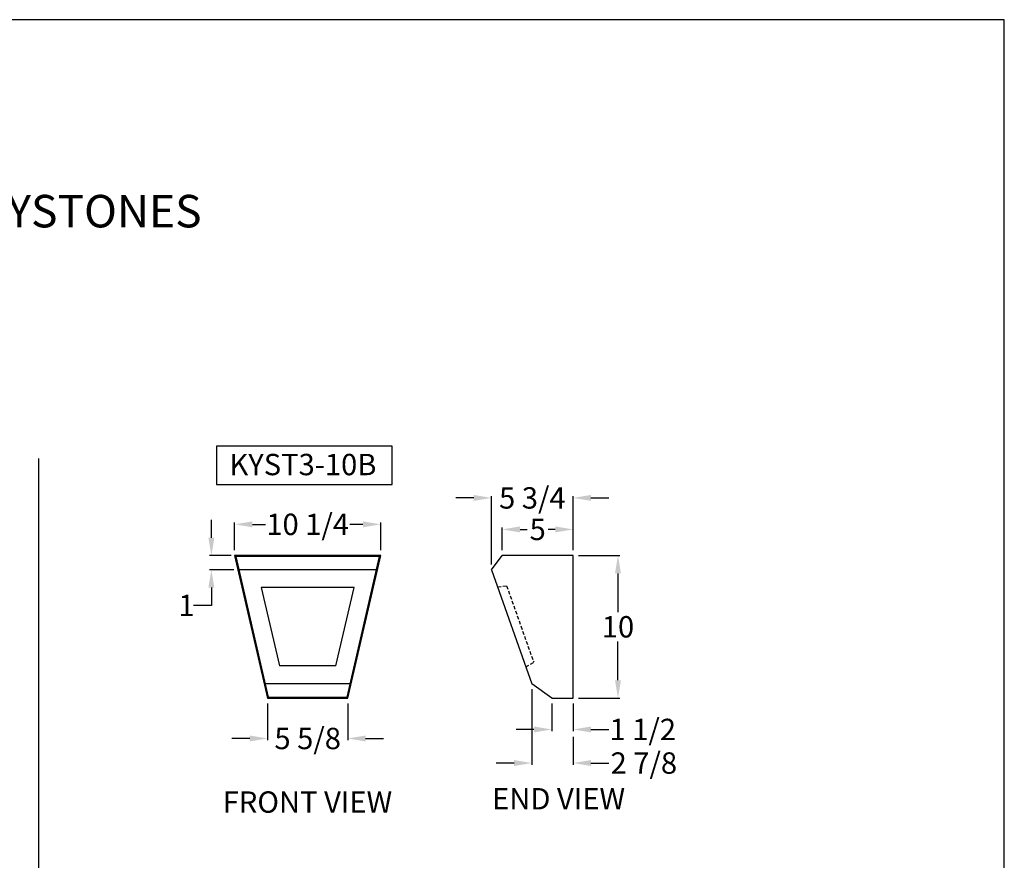
# Model space of a CAD drawing. Extents: x -42 to 496, y -159 to 209.
# Drawn here: x 190 to 259, y 150 to 209 of the extents above; entities that cross this region are included whole.
import ezdxf
from ezdxf.enums import TextEntityAlignment as Align

# ---------------------------------------------------------------- set-up
doc = ezdxf.new("R2010")
doc.units = 0
doc.header["$MEASUREMENT"] = 0
doc.linetypes.add('DASHED2', pattern=[0.375, 0.25, -0.125])
doc.layers.get('0').update_dxf_attribs({"linetype": 'CONTINUOUS'})
doc.layers.get('DEFPOINTS').update_dxf_attribs({"linetype": 'CONTINUOUS'})
for name, color, linetype in [('DIM', 184, 'CONTINUOUS'), ('LINE', 5, 'CONTINUOUS'), ('THIN', 184, 'CONTINUOUS')]:
    doc.layers.add(name, color=color, linetype=linetype)
doc.styles.get("Standard").update_dxf_attribs({"font": 'SAS_____.PFB'})
doc.dimstyles.new('75-1', dxfattribs={"dimtxt": 1.5, "dimasz": 1.25, "dimexe": 0.125, "dimexo": 0.375, "dimgap": 0.25, "dimtad": 0, "dimtih": 1, "dimtoh": 1, "dimdec": 4, "dimzin": 0, "dimdsep": 46, "dimlunit": 5, "dimtxsty": 'Standard', "dimcen": 1.25, "dimadec": 0, "dimazin": 0, "dimtfac": 1, "dimtdec": 4, "dimtofl": 0, "dimtmove": 0, "dimatfit": 3, "dimfxl": 0, "dimfrac": 2, "dimtolj": 1, "dimtzin": 0, "dimarcsym": 0})

# ---------------------------------------------------------------- blocks, each defined once
blk = doc.blocks.new('*D36')
at = {"layer": 'DEFPOINTS', "color": 0}
for p in [(205.617, 171.4), (203.859, 170.4), (205.817, 170.4)]:
    blk.add_point(p, dxfattribs=at)
at = {"layer": 'DIM', "color": 0, "lineweight": -2}
for p, q in [((203.859, 172.65), (203.859, 173.9)), ((205.242, 171.4), (203.734, 171.4)), ((205.442, 170.4), (203.734, 170.4)), ((203.859, 169.15), (203.859, 167.9)), ((203.859, 167.9), (202.609, 167.9))]:
    blk.add_line(p, q, dxfattribs=at)
at = {"layer": 'DIM', "color": 0}
for points in [[(203.65, 172.65), (204.067, 172.65), (203.859, 171.4)], [(203.65, 169.15), (204.067, 169.15), (203.859, 170.4)]]:
    blk.add_solid(points, dxfattribs=at)
at = {"layer": 'DIM', "color": 0, "insert": (202.107, 167.9), "char_height": 1.5, "attachment_point": 5}
blk.add_mtext('\\A1;1', dxfattribs=at)
blk = doc.blocks.new('*D37')
at = {"layer": 'DEFPOINTS', "color": 0}
for p in [(215.742, 173.592), (205.492, 171.4), (215.742, 171.4)]:
    blk.add_point(p, dxfattribs=at)
at = {"layer": 'DIM', "color": 0, "lineweight": -2}
for p, q in [((205.492, 171.775), (205.492, 173.717)), ((206.742, 173.592), (207.649, 173.592)), ((214.492, 173.592), (213.585, 173.592)), ((215.742, 171.775), (215.742, 173.717))]:
    blk.add_line(p, q, dxfattribs=at)
at = {"layer": 'DIM', "color": 0}
for points in [[(206.742, 173.8), (206.742, 173.383), (205.492, 173.592)], [(214.492, 173.8), (214.492, 173.383), (215.742, 173.592)]]:
    blk.add_solid(points, dxfattribs=at)
at = {"layer": 'DIM', "color": 0, "insert": (210.617, 173.592), "char_height": 1.5, "attachment_point": 5}
blk.add_mtext('\\A1;10 1/4', dxfattribs=at)
blk = doc.blocks.new('*D38')
at = {"layer": 'DEFPOINTS', "color": 0}
for p in [(207.804, 161.4), (213.429, 161.4), (207.804, 158.562)]:
    blk.add_point(p, dxfattribs=at)
at = {"layer": 'DIM', "color": 0, "lineweight": -2}
for p, q in [((207.804, 161.025), (207.804, 158.437)), ((213.429, 161.025), (213.429, 158.437)), ((206.554, 158.562), (205.304, 158.562)), ((214.679, 158.562), (215.929, 158.562))]:
    blk.add_line(p, q, dxfattribs=at)
at = {"layer": 'DIM', "color": 0}
for points in [[(206.554, 158.77), (206.554, 158.354), (207.804, 158.562)], [(214.679, 158.77), (214.679, 158.354), (213.429, 158.562)]]:
    blk.add_solid(points, dxfattribs=at)
at = {"layer": 'DIM', "color": 0, "insert": (210.617, 158.562), "char_height": 1.5, "attachment_point": 5}
blk.add_mtext('\\A1;5 5/8', dxfattribs=at)
blk = doc.blocks.new('*D39')
at = {"layer": 'DEFPOINTS', "color": 0}
for p in [(229.244, 175.446), (229.244, 171.4), (223.519, 170.4)]:
    blk.add_point(p, dxfattribs=at)
at = {"layer": 'DIM', "color": 0, "lineweight": -2}
for p, q in [((223.519, 170.775), (223.519, 175.571)), ((229.244, 171.775), (229.244, 175.571)), ((222.269, 175.446), (221.019, 175.446)), ((230.494, 175.446), (231.744, 175.446))]:
    blk.add_line(p, q, dxfattribs=at)
at = {"layer": 'DIM', "color": 0}
for points in [[(222.269, 175.655), (222.269, 175.238), (223.519, 175.446)], [(230.494, 175.655), (230.494, 175.238), (229.244, 175.446)]]:
    blk.add_solid(points, dxfattribs=at)
at = {"layer": 'DIM', "color": 0, "insert": (226.382, 175.446), "char_height": 1.5, "attachment_point": 5}
blk.add_mtext('\\A1;{\\Fsas_____.pfb;5 3/4}', dxfattribs=at)
blk = doc.blocks.new('*D40')
at = {"layer": 'DEFPOINTS', "color": 0}
for p in [(229.244, 171.4), (229.244, 161.4), (232.39, 161.4)]:
    blk.add_point(p, dxfattribs=at)
at = {"layer": 'DIM', "color": 0, "lineweight": -2}
for p, q in [((229.619, 171.4), (232.515, 171.4)), ((232.39, 170.15), (232.39, 167.422)), ((232.39, 162.65), (232.39, 165.377)), ((229.619, 161.4), (232.515, 161.4))]:
    blk.add_line(p, q, dxfattribs=at)
at = {"layer": 'DIM', "color": 0}
for points in [[(232.182, 170.15), (232.598, 170.15), (232.39, 171.4)], [(232.182, 162.65), (232.598, 162.65), (232.39, 161.4)]]:
    blk.add_solid(points, dxfattribs=at)
at = {"layer": 'DIM', "color": 0, "insert": (232.39, 166.4), "char_height": 1.5, "attachment_point": 5}
blk.add_mtext('\\A1;10', dxfattribs=at)
blk = doc.blocks.new('*D41')
at = {"layer": 'DEFPOINTS', "color": 0}
for p in [(227.744, 161.4), (229.244, 161.4), (229.244, 159.195)]:
    blk.add_point(p, dxfattribs=at)
at = {"layer": 'DIM', "color": 0, "lineweight": -2}
for p, q in [((227.744, 161.025), (227.744, 159.07)), ((229.244, 161.025), (229.244, 159.07)), ((226.494, 159.195), (225.244, 159.195)), ((230.494, 159.195), (231.744, 159.195))]:
    blk.add_line(p, q, dxfattribs=at)
at = {"layer": 'DIM', "color": 0}
for points in [[(226.494, 159.403), (226.494, 158.986), (227.744, 159.195)], [(230.494, 159.403), (230.494, 158.986), (229.244, 159.195)]]:
    blk.add_solid(points, dxfattribs=at)
at = {"layer": 'DIM', "color": 0, "insert": (234.13, 159.195), "char_height": 1.5, "attachment_point": 5}
blk.add_mtext('\\A1;1 1/2', dxfattribs=at)
blk = doc.blocks.new('*D42')
at = {"layer": 'DEFPOINTS', "color": 0}
for p in [(226.344, 162.4), (229.244, 159.043), (229.244, 156.838)]:
    blk.add_point(p, dxfattribs=at)
at = {"layer": 'DIM', "color": 0, "lineweight": -2}
for p, q in [((226.344, 162.025), (226.344, 156.713)), ((229.244, 158.668), (229.244, 156.713)), ((225.094, 156.838), (223.844, 156.838)), ((230.494, 156.838), (231.744, 156.838))]:
    blk.add_line(p, q, dxfattribs=at)
at = {"layer": 'DIM', "color": 0}
for points in [[(225.094, 157.046), (225.094, 156.63), (226.344, 156.838)], [(230.494, 157.046), (230.494, 156.63), (229.244, 156.838)]]:
    blk.add_solid(points, dxfattribs=at)
at = {"layer": 'DIM', "color": 0, "insert": (234.205, 156.838), "char_height": 1.5, "attachment_point": 5}
blk.add_mtext('\\A1;2 7/8', dxfattribs=at)
blk = doc.blocks.new('*D43')
at = {"layer": 'DEFPOINTS', "color": 0}
for p in [(229.244, 173.237), (224.269, 171.4), (229.244, 171.4)]:
    blk.add_point(p, dxfattribs=at)
at = {"layer": 'DIM', "color": 0, "lineweight": -2}
for p, q in [((224.269, 171.775), (224.269, 173.362)), ((225.519, 173.237), (226.014, 173.237)), ((227.994, 173.237), (227.5, 173.237)), ((229.244, 171.775), (229.244, 173.362))]:
    blk.add_line(p, q, dxfattribs=at)
at = {"layer": 'DIM', "color": 0}
for points in [[(225.519, 173.445), (225.519, 173.028), (224.269, 173.237)], [(227.994, 173.445), (227.994, 173.028), (229.244, 173.237)]]:
    blk.add_solid(points, dxfattribs=at)
at = {"layer": 'DIM', "color": 0, "insert": (226.757, 173.237), "char_height": 1.5, "attachment_point": 5}
blk.add_mtext('\\A1;{\\Fsas_____.pfb;5}', dxfattribs=at)

msp = doc.modelspace()

# ---------------------------------------------------------------- linework, layer by layer
for p, q in [((215.74179, 171.3997), (205.49179, 171.3997)), ((205.49179, 171.3997), (207.80429, 161.3997)), ((205.49179, 171.3997), (205.5704, 171.3372)), ((213.42929, 161.3997), (215.74179, 171.3997)), ((215.66319, 171.3372), (215.74179, 171.3997)), ((223.51935, 170.3997), (224.26935, 171.3997)), ((229.24435, 171.3997), (224.26935, 171.3997)), ((229.24435, 161.3997), (229.24435, 171.3997)), ((215.66319, 171.3372), (205.5704, 171.3372)), ((205.5704, 171.3372), (207.85399, 161.4622)), ((213.3796, 161.4622), (215.66319, 171.3372)), ((215.44639, 170.3997), (205.78719, 170.3997)), ((223.51935, 170.3997), (226.34435, 162.3997)), ((207.35924, 169.1497), (208.63112, 163.6497)), ((213.87434, 169.1497), (207.35924, 169.1497)), ((212.60247, 163.6497), (213.87434, 169.1497)), ((212.60247, 163.6497), (208.63112, 163.6497)), ((213.59639, 162.3997), (207.63719, 162.3997)), ((227.74435, 161.3997), (226.34435, 162.3997)), ((207.80429, 161.3997), (207.85399, 161.4622)), ((207.80429, 161.3997), (213.42929, 161.3997)), ((207.85399, 161.4622), (213.3796, 161.4622)), ((213.42929, 161.3997), (213.3796, 161.4622)), ((227.74435, 161.3997), (229.24435, 161.3997)), ((227.74435, 161.3997), (229.24435, 161.3997))]:
    msp.add_line(p, q)
msp.add_lwpolyline([(204.20856, 176.38633), (216.55403, 176.38633), (216.55403, 179.08537), (204.20856, 179.08537)], close=True)
at = {"layer": 'DEFPOINTS'}
msp.add_lwpolyline([(128.68411, 209.0134), (128.68411, 39.7234), (259.49911, 39.7234), (259.49911, 209.0134)], close=True, dxfattribs=at)
at = {"layer": 'LINE'}
msp.add_line((191.71631, 178.22182), (191.71631, 92.82378), dxfattribs=at)
at = {"layer": 'THIN', "linetype": 'DASHED2'}
for p, q in [((223.94417, 169.19667), (224.57513, 169.28692)), ((224.57513, 169.28692), (226.47466, 163.90772)), ((225.92695, 163.58174), (226.47466, 163.90772))]:
    msp.add_line(p, q, dxfattribs=at)

# ---------------------------------------------------------------- texts
msp.add_text('KEYSTONES', height=2.28125).set_placement((194.43924, 195.57474), align=Align.MIDDLE_CENTER)
at = {"layer": 'DIM'}
for s, p in [('KYST3-10B', (205.12502, 177.03984)), ('FRONT VIEW', (204.65691, 153.34823)), ('END VIEW', (223.55946, 153.58155))]:
    msp.add_text(s, height=1.5, dxfattribs=at).set_placement(p)

# ---------------------------------------------------------------- dimensions: what is measured, and where the dimension line sits
for base, p1, picture, middle in [((229.24435, 175.44621), (223.51935, 170.3997), '*D39', (226.38185, 175.44621)), ((229.24435, 173.2368), (224.26935, 171.3997), '*D43', (226.75685, 173.2368))]:
    dim = msp.add_linear_dim(base=base, p1=p1, p2=(229.24435, 171.3997), text='{\\Fsas_____.pfb;<>}', dimstyle='75-1', dxfattribs=at)
    dim.commit()
    dim.dimension.update_dxf_attribs({"geometry": picture, "text_midpoint": middle})
for base, p1, p2, picture, middle in [((215.74179, 173.59153), (205.49179, 171.3997), (215.74179, 171.3997), '*D37', (210.61679, 173.59153)), ((207.80429, 158.56183), (213.42929, 161.3997), (207.80429, 161.3997), '*D38', (210.61679, 158.56183))]:
    dim = msp.add_linear_dim(base=base, p1=p1, p2=p2, dimstyle='75-1', dxfattribs=at)
    dim.commit()
    dim.dimension.update_dxf_attribs({"geometry": picture, "text_midpoint": middle})
for base, p1, p2, angle, picture, middle in [((203.85863, 170.3997), (205.61679, 171.3997), (205.81679, 170.3997), 90, '*D36', (202.10657, 167.8997)), ((232.39006, 161.3997), (229.24435, 171.3997), (229.24435, 161.3997), 90, '*D40', (232.39006, 166.3997)), ((229.24435, 156.83803), (226.34435, 162.3997), (229.24435, 159.043), 180, '*D42', (234.20526, 156.83803)), ((229.24435, 159.19474), (227.74435, 161.3997), (229.24435, 161.3997), 180, '*D41', (234.13015, 159.19474))]:
    dim = msp.add_linear_dim(base=base, p1=p1, p2=p2, angle=angle, dimstyle='75-1', dxfattribs=at)
    dim.commit()
    dim.dimension.update_dxf_attribs({"geometry": picture, "text_midpoint": middle})

doc.saveas('drawing.dxf')
